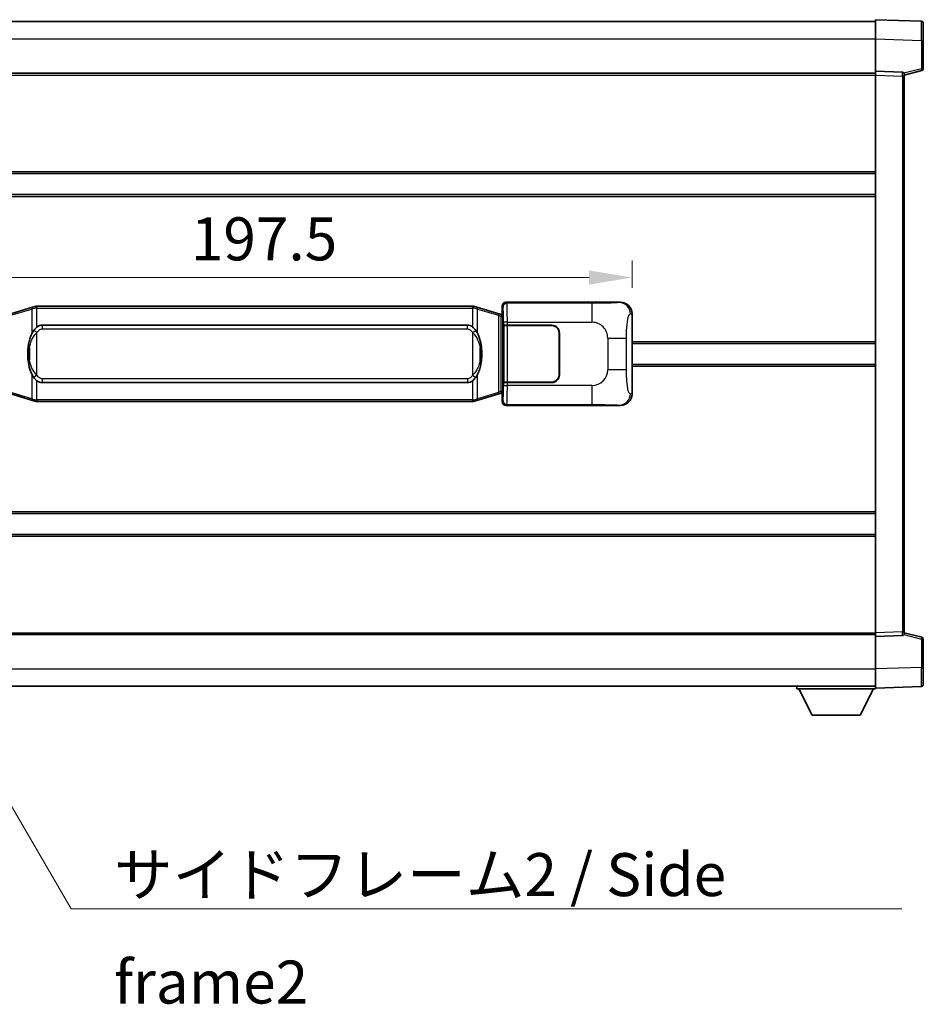
# Model space of a CAD drawing. Units: millimetres. Extents: x 18 to 9472, y 13 to 1278.
# Drawn here: x 2665 to 2901, y 446 to 704 of the extents above; entities that cross this region are included whole.
import ezdxf

# ---------------------------------------------------------------- set-up
doc = ezdxf.new("R2010")
doc.units = ezdxf.units.MM
for name, color, linetype, lineweight in [('Dimension (ISO)', 7, 'Continuous', 18), ('Dimension (ISO) @ 1', 7, 'Continuous', 18), ('Symbol (ISO)', 7, 'Continuous', 18), ('Symbol (ISO) @ 1', 7, 'Continuous', 18), ('Visible (ISO)', 7, 'Continuous', 35), ('Visible Narrow (ISO)', 7, 'Continuous', 25)]:
    doc.layers.add(name, color=color, linetype=linetype, lineweight=lineweight)
doc.styles.add('Note Text (TK)', font='MS PGothic.ttf')
doc.dimstyles.new('Default - Method 1b (TK)', dxfattribs={"dimscale": 4, "dimtxt": 2.5, "dimasz": 2.5, "dimexe": 1, "dimexo": 1.499999999999999, "dimgap": 1, "dimtad": 1, "dimtoh": 1, "dimrnd": 1e-08, "dimdsep": 46, "dimtxsty": 'Note Text (TK)', "dimcen": 0.09, "dimdle": 5, "dimclrd": 100, "dimclre": 100, "dimclrt": 7, "dimadec": 1, "dimazin": 1, "dimtfac": 1, "dimtmove": 0, "dimatfit": 3, "dimfxl": 1, "dimtolj": 1, "dimlwd": -1, "dimlwe": -1, "dimarcsym": 0})
doc.dimstyles.new('Default - Method 1b (TK)$7', dxfattribs={"dimscale": 4, "dimtxt": 2.5, "dimasz": 2.5, "dimexe": 1, "dimexo": 1.499999999999999, "dimgap": 1, "dimtad": 1, "dimtoh": 1, "dimrnd": 1e-08, "dimdsep": 46, "dimtxsty": 'Note Text (TK)', "dimcen": 0.09, "dimdle": 5, "dimclrd": 100, "dimclre": 100, "dimclrt": 7, "dimadec": 1, "dimazin": 1, "dimtfac": 1, "dimtmove": 0, "dimatfit": 3, "dimfxl": 1, "dimtolj": 1, "dimlwd": -1, "dimlwe": -1, "dimarcsym": 0})

# ---------------------------------------------------------------- blocks, each defined once
blk = doc.blocks.new('*D106')
at = {"layer": 'Defpoints', "color": 0}
for p in [(2824.942670658793, 636.140107202236), (2627.442670658793, 626.6685332041512), (2824.942670658793, 626.6685332042329)]:
    blk.add_point(p, dxfattribs=at)
at = {"layer": 'Dimension (ISO)', "color": 100}
for p, q in [((2627.442670658793, 633.4185332041512), (2627.442670658793, 640.640107202236)), ((2824.942670658793, 633.418533204233), (2824.942670658793, 640.640107202236)), ((2638.692670658793, 636.140107202236), (2813.692670658793, 636.140107202236))]:
    blk.add_line(p, q, dxfattribs=at)
for points in [[(2638.692670658793, 638.015107202236), (2638.692670658793, 634.2651072022359), (2627.442670658793, 636.140107202236)], [(2813.692670658793, 638.015107202236), (2813.692670658793, 634.2651072022359), (2824.942670658793, 636.140107202236)]]:
    blk.add_solid(points, dxfattribs=at)
at = {"layer": 'Dimension (ISO)', "color": 7, "insert": (2709.44551156788, 646.2651072022359), "char_height": 11.25, "attachment_point": 4, "style": 'Note Text (TK)'}
blk.add_mtext('\\A1;197.5', dxfattribs=at)

msp = doc.modelspace()

# ---------------------------------------------------------------- linework, layer by layer
at = {"layer": 'Visible (ISO)'}
for p, q in [((2571.19267065876, 703.1503722461915), (2888.69267065876, 703.1503722463228)), ((2888.692670658764, 698.6534181112283), (2888.69267065876, 703.6503722463239)), ((2900.710120407112, 703.230713653788), (2888.69267065876, 703.6503722463239)), ((2901.192670658761, 702.7310182402787), (2901.192670658764, 698.2337595186928)), ((2888.692670658767, 690.1503722463241), (2888.692670658764, 698.6534181112283)), ((2901.192670658767, 690.8194132983294), (2901.192670658764, 698.2337595186928)), ((2571.192670658767, 689.6503722461918), (2888.692670658767, 689.650372246323)), ((2888.692670658768, 689.1509814193049), (2888.692670658767, 690.1503722463241)), ((2895.710120407119, 689.9053175012449), (2888.692670658767, 690.1503722463241)), ((2888.69267065883, 543.1497630733439), (2888.692670658768, 689.1509814193049)), ((2896.192670658768, 689.1503722463272), (2900.816762010838, 690.3350566772933)), ((2896.192670658768, 689.4056220877355), (2896.192670658768, 688.905926674226)), ((2896.192670658829, 543.3948178184291), (2896.192670658768, 688.905926674226)), ((2571.192670658778, 663.4003722461915), (2888.692670658778, 663.4003722463226)), ((2571.19267065878, 657.900372246191), (2888.692670658781, 657.9003722463221)), ((2791.942061485811, 629.6503722462822), (2821.906871898799, 629.6503722462948)), ((2668.032677531495, 628.3803743080413), (2662.552174340296, 626.7362233506796)), ((2668.032677531495, 628.3803743080413), (2668.931927228277, 628.6501492170762)), ((2668.932670658795, 628.6503722462315), (2668.931927228277, 628.6501492170762)), ((2668.932670658795, 628.6503722462315), (2669.160440017765, 628.6503722462317)), ((2783.224901299826, 628.6503722462787), (2669.160440017765, 628.6503722462317)), ((2783.224901299826, 628.6503722462787), (2783.452670658795, 628.6503722462788)), ((2783.453414089312, 628.6501492171236), (2783.452670658795, 628.6503722462788)), ((2783.453414089312, 628.6501492171236), (2784.352663786095, 628.3803743080895)), ((2789.833166977292, 626.7362233507322), (2784.352663786095, 628.3803743080895)), ((2790.817255520778, 626.4409967876868), (2789.833166977292, 626.7362233507322)), ((2790.942670658793, 626.6503722462819), (2790.942670658792, 628.6509814192628)), ((2790.942670658793, 626.6503722462819), (2791.134734891, 626.4583080140774)), ((2791.134734891, 626.4583080140774), (2791.134734891008, 605.8424364784865)), ((2824.942670658793, 626.6685332042329), (2824.942670658802, 605.632211288359)), ((2790.952670658794, 626.400372246282), (2790.817255520778, 626.4409967876868)), ((2790.879286240643, 625.9003722462819), (2790.952670658794, 626.4003722462819)), ((2791.134734890999, 626.4003722462821), (2790.952670658794, 626.400372246282)), ((2670.507670658797, 623.6753722462322), (2781.877670658797, 623.6753722462782)), ((2791.309338738461, 623.650372246282), (2791.31055745574, 623.650372246282)), ((2791.309338738467, 608.6503722462821), (2791.309338738461, 623.650372246282)), ((2792.30994828276, 623.6503722462824), (2791.31055745574, 623.650372246282)), ((2791.367670658798, 623.5503722462821), (2792.367670658798, 623.5503722462826)), ((2791.367670658803, 608.7503722462822), (2791.367670658798, 623.5503722462821)), ((2792.309948282759, 623.6503722462824), (2803.942670658797, 623.6503722462872)), ((2792.367670658798, 623.5503722462826), (2803.942670658797, 623.5503722462873)), ((2805.842670658799, 621.650372246288), (2805.842670658803, 610.650372246288)), ((2805.942670658799, 621.650372246288), (2805.942670658803, 610.650372246288)), ((2824.942670658797, 618.900372246296), (2888.692670658798, 618.9003722463223)), ((2805.942670658799, 618.650372246288), (2805.842670658799, 618.650372246288)), ((2805.942670658799, 618.150372246288), (2805.8426706588, 618.150372246288)), ((2805.842670658801, 614.150372246288), (2805.942670658801, 614.150372246288)), ((2805.842670658801, 613.650372246288), (2805.942670658802, 613.650372246288)), ((2824.9426706588, 613.400372246296), (2888.692670658799, 613.4003722463221)), ((2781.877670658803, 608.6253722462783), (2670.507670658804, 608.6253722462322)), ((2791.310557455747, 608.6503722462821), (2791.309338738467, 608.6503722462821)), ((2791.310557455747, 608.6503722462821), (2792.309948282767, 608.6503722462825)), ((2792.367670658804, 608.7503722462825), (2791.367670658803, 608.7503722462822)), ((2803.942670658804, 608.6503722462872), (2792.309948282766, 608.6503722462825)), ((2803.942670658804, 608.7503722462872), (2792.367670658804, 608.7503722462825)), ((2789.833166977301, 605.5645211418309), (2790.817255520786, 605.859747704877)), ((2790.817255520786, 605.859747704877), (2790.952670658802, 605.9003722462819)), ((2790.879286240651, 606.400372246282), (2790.952670658802, 605.9003722462819)), ((2791.134734891008, 605.8424364784865), (2790.942670658802, 605.650372246282)), ((2790.952670658802, 605.9003722462819), (2791.134734891008, 605.9003722462821)), ((2662.552174340305, 605.5645211417782), (2668.032677531505, 603.9203701844209)), ((2668.931927228288, 603.6505952753868), (2668.032677531505, 603.9203701844209)), ((2668.931927228288, 603.6505952753868), (2668.932670658806, 603.6503722462315)), ((2669.160440017775, 603.6503722462317), (2668.932670658806, 603.6503722462315)), ((2669.160440017775, 603.6503722462317), (2783.224901299835, 603.6503722462787)), ((2783.452670658805, 603.650372246279), (2783.224901299835, 603.6503722462788)), ((2783.452670658805, 603.650372246279), (2783.453414089323, 603.6505952754342)), ((2784.352663786104, 603.9203701844691), (2783.453414089323, 603.6505952754342)), ((2784.352663786104, 603.9203701844691), (2789.833166977301, 605.5645211418309)), ((2790.942670658803, 603.649763073301), (2790.942670658802, 605.650372246282)), ((2821.906871898811, 602.6503722462946), (2791.942061485822, 602.6503722462822)), ((2571.192670658815, 574.4003722461911), (2888.692670658816, 574.4003722463223)), ((2571.192670658817, 568.9003722461916), (2888.692670658818, 568.9003722463227)), ((2571.192670658828, 542.6503722461904), (2888.69267065883, 542.6503722463215)), ((2888.69267065883, 542.1503722463248), (2888.69267065883, 543.1497630733439)), ((2888.69267065883, 542.1503722463247), (2895.71012040718, 542.3954269914097)), ((2888.692670658833, 533.6473263814204), (2888.69267065883, 542.1503722463247)), ((2896.192670658829, 543.3948178184291), (2896.192670658829, 542.8951224049194)), ((2900.8167620109, 541.9656878153655), (2896.192670658829, 543.150372246328)), ((2901.192670658832, 534.0669849739663), (2901.19267065883, 541.4813311943298)), ((2888.692670658834, 528.6503722463248), (2888.692670658833, 533.6473263814204)), ((2901.192670658832, 534.0669849739663), (2901.192670658833, 529.5697262523804)), ((2571.192670658833, 529.1503722461905), (2888.692670658833, 529.1503722463227)), ((2868.092670658831, 529.150372246314), (2868.092670658831, 528.4503722463141)), ((2888.692670658834, 528.6503722463248), (2900.710120407184, 529.0700308388706)), ((2888.69267065883, 528.6503722463243), (2888.692670658831, 528.4503722463227)), ((2868.092670658831, 528.4503722463141), (2888.692670658831, 528.4503722463227)), ((2872.142670658833, 521.5503722463158), (2868.592670658831, 528.4503722463143)), ((2884.642670658833, 521.5503722463211), (2888.19267065883, 528.4503722463226)), ((2872.142670658833, 521.5503722463158), (2884.642670658833, 521.550372246321))]:
    msp.add_line(p, q, dxfattribs=at)
for centre, radius, start, end in [((2900.692670658761, 702.7310182402786), 0.49999999999998, 0, 88.00000000002242), ((2895.692670658768, 689.4056220877352), 0.5000000000000056, 0, 88.00000000002242), ((2900.692670658767, 690.8194132983291), 0.5, 284.3700000000355, 0), ((2803.942670658799, 621.6503722462872), 1.999999999999996, 0, 90.00000000002605), ((2803.942670658799, 621.6503722462872), 1.900000000000001, 0, 90.00000000002605), ((2803.942670658803, 610.6503722462872), 2.000000000000001, 270.000000000026, 0), ((2803.942670658803, 610.6503722462872), 1.900000000000002, 270.000000000026, 0), ((2895.692670658829, 542.8951224049194), 0.5, 272.0000000000167, 0), ((2900.692670658829, 541.4813311943295), 0.500000000000007, 0, 75.63000000003134), ((2900.692670658833, 529.5697262523801), 0.4999999999999844, 272.0000000000167, 0)]:
    msp.add_arc(centre, radius, start, end, dxfattribs=at)
for centre, major_axis, ratio, start_param, end_param in [((2791.943280203091, 628.6497627019834), (-0.7079685445994807, 0.7079685445988991), 0.998782765958719, 5.498396131367827, 7.067974482991402), ((2821.886520573928, 626.6485436133981), (3.009761169310006, 0.5407089662794551), 0.9810509548508095, 6.108729413615211, 7.672866553288593), ((2670.5076706588, 616.1503722462322), (-3.1105e-12, 7.524999999999993), 0.4983388704318936, 0, 0.3674764456319854), ((2781.877670658801, 616.1503722462782), (-3.1105e-12, 7.524999999999998), 0.4983388704318931, 5.915708861547583, 6.283185307179566), ((2670.5076706588, 616.1503722462322), (-3.1105e-12, 7.524999999999993), 0.4983388704318936, 2.77411620795779, 3.141592653589773), ((2781.877670658801, 616.1503722462782), (-3.1105e-12, 7.524999999999998), 0.4983388704318931, 3.141592653589773, 3.509069099221778), ((2791.943280203101, 603.6509817905811), (-0.7079685445988958, -0.7079685445994841), 0.9987827659587175, 5.498396131367741, 7.067974482991478), ((2821.886520573936, 605.6522008791912), (3.009761169310454, -0.5407089662769669), 0.9810509548508093, 4.893504061070551, 6.45764120074397)]:
    msp.add_ellipse(centre, major_axis=major_axis, ratio=ratio, start_param=start_param, end_param=end_param, dxfattribs=at)
for points, knots in [([(2668.954593430008, 628.1503722462315), (2668.954434633413, 628.1514598006115), (2668.954276202591, 628.1525473519312), (2668.945055129833, 628.215991894791), (2668.937281250042, 628.2777438398113), (2668.924886062578, 628.3960269860975), (2668.920521377726, 628.4511482945474), (2668.916247889245, 628.5443923556514), (2668.916347128587, 628.5817701149479), (2668.921015372754, 628.6338438401845), (2668.925506064051, 628.6482228678083), (2668.931927228277, 628.6501492170762)], [-0.0003297627606783, -0.0003297627606783, -0.0003297627606783, -0.0003297627606783, 0, 0, 0.0189079865127627, 0.0189079865127627, 0.0385885202156436, 0.0385885202156436, 0.0581261217164882, 0.0581261217164882, 0.0775105008395076, 0.0775105008395076, 0.0775105008395076, 0.0775105008395076]), ([(2783.430747887583, 628.1503722462788), (2783.430906684178, 628.1514598006586), (2783.431065115001, 628.1525473519787), (2783.440286187741, 628.2159918948399), (2783.448060067549, 628.2777438398584), (2783.460455255012, 628.396026986145), (2783.464819939864, 628.4511482945949), (2783.469093428344, 628.5443923556987), (2783.468994189004, 628.5817701149953), (2783.464325944836, 628.6338438402317), (2783.459835253539, 628.6482228678557), (2783.453414089312, 628.6501492171236)], [-0.0778087688563662, -0.0778087688563662, -0.0778087688563662, -0.0778087688563662, -0.0774791395201836, -0.0774791395201836, -0.0585788033179325, -0.0585788033179325, -0.0389062325039031, -0.0389062325039031, -0.0193765360604873, -0.0193765360604873, 0, 0, 0, 0]), ([(2668.343139253645, 622.2952638960537), (2668.175346735631, 622.0572662145574), (2668.032967741992, 621.8151122873329), (2667.704494421649, 621.1804435500035), (2667.544667478662, 620.7873692166431), (2667.25519218163, 619.9364010160215), (2667.134539202703, 619.4760760177143), (2666.960632912865, 618.6277217544894), (2666.899794165678, 618.240564458939), (2666.854957787209, 617.8533084607352)], [-0.4250246405426, -0.4250246405426, -0.4250246405426, -0.4250246405426, -0.3540887224006775, -0.3540887224006775, -0.2405912533736013, -0.2405912533736013, -0.1092800848787787, -0.1092800848787787, 0, 0, 0, 0]), ([(2669.160440017767, 623.1729801607308), (2669.140743876275, 623.1577650485526), (2669.121424252356, 623.1424579992789), (2669.102459919936, 623.1270771918043), (2668.940632877025, 622.9958291976145), (2668.803522627112, 622.859572072943), (2668.554664856155, 622.5806605468925), (2668.443962532353, 622.4382720996215), (2668.343139253645, 622.2952638960537)], [-0.0902431043680341, -0.0902431043680341, -0.0902431043680341, -0.0902431043680341, -0.0852480424021081, -0.0852480424021081, -0.0852480424021081, -0.0426240212010541, -0.0426240212010541, 0, 0, 0, 0]), ([(2784.04220206395, 622.2952638961015), (2783.915989473624, 622.4742844163761), (2783.773357791134, 622.6539859978539), (2783.492928473834, 622.9464013595737), (2783.368659479771, 623.0619281135954), (2783.224901299827, 623.172980160778)], [-0.1703054540616109, -0.1703054540616109, -0.1703054540616109, -0.1703054540616109, -0.1169478545586211, -0.1169478545586211, -0.080470098678874, -0.080470098678874, -0.080470098678874, -0.080470098678874]), ([(2785.530383530389, 617.8533084607845), (2785.440316428252, 618.6312264536102), (2785.288490753635, 619.4054099217512), (2784.822616420222, 620.8855461310862), (2784.529776658485, 621.6036858422711), (2784.04220206395, 622.2952638961015)], [-0.4256482103242727, -0.4256482103242727, -0.4256482103242727, -0.4256482103242727, -0.2061268996692005, -0.2061268996692005, 0, 0, 0, 0]), ([(2666.854957787209, 617.8533084607352), (2666.79287689754, 617.317110004935), (2666.760959512401, 616.7757177373037), (2666.75454035072, 615.6383385088343), (2666.786311391073, 615.0403413815297), (2666.854957787211, 614.447436031726)], [-0.3186227205923031, -0.3186227205923031, -0.3186227205923031, -0.3186227205923031, -0.1673124425500881, -0.1673124425500881, 0, 0, 0, 0]), ([(2785.530383530391, 614.4474360317749), (2785.59246442006, 614.9836344875752), (2785.6243818052, 615.5250267552068), (2785.630800966881, 616.6624059836761), (2785.599029926528, 617.2604031109807), (2785.530383530389, 617.8533084607845)], [-0.3186227205923174, -0.3186227205923174, -0.3186227205923174, -0.3186227205923174, -0.1673124425500827, -0.1673124425500827, 0, 0, 0, 0]), ([(2666.854957787211, 614.4474360317259), (2666.945024889348, 613.6695180389003), (2667.096850563964, 612.8953345707592), (2667.562724897378, 611.4151983614242), (2667.855564659115, 610.6970586502395), (2668.34313925365, 610.0054805964088)], [-0.425648210324278, -0.425648210324278, -0.425648210324278, -0.425648210324278, -0.2061268996692172, -0.2061268996692172, 0, 0, 0, 0]), ([(2784.042202063956, 610.0054805964567), (2784.209994581969, 610.243478277953), (2784.352373575608, 610.4856322051774), (2784.680846895952, 611.1203009425069), (2784.840673838939, 611.5133752758672), (2785.13014913597, 612.3643434764894), (2785.250802114898, 612.8246684747972), (2785.424708404736, 613.6730227380223), (2785.485547151923, 614.0601800335717), (2785.530383530391, 614.4474360317749)], [-0.4250246405425953, -0.4250246405425953, -0.4250246405425953, -0.4250246405425953, -0.3540887224006739, -0.3540887224006739, -0.2405912533735996, -0.2405912533735996, -0.1092800848785947, -0.1092800848785947, 0, 0, 0, 0]), ([(2668.34313925365, 610.0054805964088), (2668.469351843976, 609.8264600761344), (2668.611983526468, 609.6467584946566), (2668.892412843767, 609.3543431329367), (2669.01668183783, 609.238816378915), (2669.160440017773, 609.1277643317324)], [-0.1703054540616121, -0.1703054540616121, -0.1703054540616121, -0.1703054540616121, -0.116947854558622, -0.116947854558622, -0.0804700986788752, -0.0804700986788752, -0.0804700986788752, -0.0804700986788752]), ([(2783.224901299834, 609.1277643317795), (2783.244597441326, 609.1429794439578), (2783.263917065245, 609.1582864932313), (2783.282881397664, 609.173667300706), (2783.444708440576, 609.3049152948957), (2783.581818690488, 609.4411724195674), (2783.830676461445, 609.7200839456178), (2783.941378785247, 609.862472392889), (2784.042202063956, 610.0054805964567)], [-0.0902431043680325, -0.0902431043680325, -0.0902431043680325, -0.0902431043680325, -0.0852480424021071, -0.0852480424021071, -0.0852480424021071, -0.0426240212010536, -0.0426240212010536, 0, 0, 0, 0]), ([(2668.954593430018, 604.1503722462315), (2668.954434633422, 604.1492846918514), (2668.954276202602, 604.1481971405314), (2668.945055129818, 604.0847525976723), (2668.937281250052, 604.0230006526511), (2668.924886062589, 603.9047175063654), (2668.920521377736, 603.8495961979155), (2668.916247889256, 603.7563521368116), (2668.916347128597, 603.718974377515), (2668.921015372765, 603.6669006522786), (2668.925506064062, 603.6525216246547), (2668.931927228288, 603.6505952753868)], [-0.0778087688561094, -0.0778087688561094, -0.0778087688561094, -0.0778087688561094, -0.0774791395199039, -0.0774791395199039, -0.0585788033179126, -0.0585788033179126, -0.0389062325038929, -0.0389062325038929, -0.0193765360604844, -0.0193765360604844, 0, 0, 0, 0]), ([(2783.430747887593, 604.150372246279), (2783.430906684188, 604.1492846918989), (2783.43106511501, 604.1481971405785), (2783.440286187764, 604.0847525977238), (2783.448060067559, 604.0230006526999), (2783.460455255022, 603.9047175064127), (2783.464819939875, 603.8495961979629), (2783.469093428355, 603.756352136859), (2783.468994189014, 603.7189743775623), (2783.464325944846, 603.6669006523259), (2783.459835253549, 603.6525216247021), (2783.453414089323, 603.6505952754342)], [-0.000329762760663, -0.000329762760663, -0.000329762760663, -0.000329762760663, 0, 0, 0.0189079865111045, 0.0189079865111045, 0.0385885202119992, 0.0385885202119992, 0.0581261217108733, 0.0581261217108733, 0.0775105008319311, 0.0775105008319311, 0.0775105008319311, 0.0775105008319311])]:
    msp.add_open_spline(points, degree=3, knots=knots, dxfattribs=at)
at = {"layer": 'Visible Narrow (ISO)'}
for p, q in [((2571.192670658763, 698.6503722461916), (2888.692670658764, 698.6503722463226)), ((2888.692670658764, 698.6534181112283), (2900.710120407115, 698.2337595186926)), ((2900.710120407115, 698.2337595186926), (2901.192670658764, 698.2337595186928)), ((2900.710120407115, 698.2337595186926), (2900.710120407119, 690.8194132983291)), ((2571.192670658767, 689.1503722461918), (2888.692670658768, 689.150372246323)), ((2888.692670658768, 689.1509814193049), (2895.71012040712, 688.9059266742257)), ((2895.71012040712, 688.9059266742257), (2896.192670658768, 688.905926674226)), ((2895.71012040712, 688.9059266742257), (2895.71012040718, 543.3948178184289)), ((2900.710120407119, 690.8194132983291), (2896.130965426242, 689.6462414901215)), ((2901.192670658767, 690.8194132983294), (2900.710120407119, 690.8194132983291)), ((2571.192670658778, 663.9003722461916), (2888.692670658778, 663.9003722463225)), ((2571.192670658781, 657.400372246191), (2888.692670658781, 657.400372246322)), ((2792.175140073908, 629.4172936581873), (2791.942061485811, 629.6503722462822)), ((2814.45299824738, 629.4172936581966), (2792.175140073908, 629.4172936581873)), ((2814.45299824738, 629.4172936581966), (2814.452998247383, 624.4203395231012)), ((2821.906871898799, 629.6503722462948), (2821.590531174503, 629.5935410705285)), ((2662.367818768585, 626.2573102080689), (2667.848321959784, 627.9014611654306)), ((2668.954593430008, 628.1503722462315), (2667.848321959784, 627.9014611654306)), ((2667.848321959784, 627.9014611654306), (2667.848321959787, 621.4558579347475)), ((2669.160440017765, 628.1503722462317), (2668.954593430008, 628.1503722462315)), ((2669.160440017765, 628.1503722462317), (2669.160440017765, 628.6503722462317)), ((2669.160440017765, 628.1503722462317), (2783.224901299826, 628.1503722462787)), ((2669.160440017767, 623.1729801607308), (2669.160440017765, 628.1503722462317)), ((2783.224901299826, 628.1503722462787), (2783.224901299826, 628.6503722462787)), ((2783.430747887583, 628.1503722462788), (2783.224901299826, 628.1503722462787)), ((2783.224901299826, 628.1503722462787), (2783.224901299827, 623.172980160778)), ((2784.537019357807, 627.9014611654788), (2783.430747887583, 628.1503722462788)), ((2784.537019357807, 627.901461165479), (2790.017522549004, 626.2573102081216)), ((2784.537019357809, 621.4558579347957), (2784.537019357807, 627.901461165479)), ((2790.942670658792, 628.6509814192628), (2791.175749246889, 628.4179028311679)), ((2824.535412724847, 626.5953685894726), (2824.942670658793, 626.6685332042329)), ((2790.017522549004, 626.2573102081216), (2790.673581577995, 625.9620836450761)), ((2790.017522549004, 626.2573102081216), (2790.017522549013, 606.0434342844414)), ((2790.673581577995, 625.9620836450761), (2790.817255520778, 626.4409967876868)), ((2790.673581577995, 625.9620836450761), (2790.879286240643, 625.9003722462819)), ((2790.673581578003, 606.3386608474875), (2790.673581577995, 625.9620836450761)), ((2790.879286240643, 625.9003722462819), (2791.134734891, 625.9003722462821)), ((2792.309948282759, 624.420339523092), (2791.31055745574, 624.4203395230916)), ((2791.31055745574, 624.4203395230916), (2791.31055745574, 623.650372246282)), ((2792.309948282759, 623.6503722462824), (2792.309948282759, 624.420339523092)), ((2792.309948282759, 624.420339523092), (2814.452998247383, 624.4203395231012)), ((2669.160440017768, 621.7190525971665), (2668.343139253646, 622.2952638960538)), ((2669.160440017772, 610.5816918952967), (2669.160440017768, 621.7190525971663)), ((2670.507670658797, 623.6753722462322), (2670.507670658798, 622.6753722462322)), ((2670.507670658798, 622.6753722462322), (2781.877670658798, 622.6753722462782)), ((2781.877670658798, 622.6753722462782), (2781.877670658797, 623.6753722462782)), ((2783.224901299828, 621.7190525972137), (2784.04220206395, 622.2952638961015)), ((2783.224901299828, 621.7190525972137), (2783.224901299833, 610.5816918953439)), ((2792.367670658804, 608.7503722462825), (2792.367670658798, 623.5503722462826)), ((2818.585615174628, 620.2877225958595), (2823.493751091866, 620.2877225958616)), ((2818.585615174628, 620.2877225958595), (2818.585615174631, 612.013021896727)), ((2823.493751091868, 612.0130218967291), (2823.493751091866, 620.2877225958616)), ((2824.942670658797, 619.4003722462959), (2888.692670658798, 619.4003722463221)), ((2667.192262930798, 617.7382970672261), (2667.192262930799, 614.5624474252355)), ((2785.193078386803, 614.5624474252842), (2785.193078386801, 617.7382970672749)), ((2823.493751091868, 612.0130218967291), (2818.585615174631, 612.013021896727)), ((2824.9426706588, 612.9003722462958), (2888.6926706588, 612.9003722463221)), ((2667.848321959791, 610.8448865577146), (2667.848321959794, 604.3992833270315)), ((2669.160440017772, 610.5816918952967), (2668.34313925365, 610.0054805964088)), ((2669.160440017775, 604.1503722462317), (2669.160440017773, 609.1277643317324)), ((2670.507670658804, 609.6253722462322), (2670.507670658804, 608.6253722462322)), ((2781.877670658803, 609.6253722462782), (2670.507670658804, 609.6253722462322)), ((2781.877670658803, 609.6253722462782), (2781.877670658803, 608.6253722462783)), ((2783.224901299833, 610.5816918953439), (2784.042202063954, 610.0054805964567)), ((2783.224901299834, 609.1277643317795), (2783.224901299835, 604.1503722462788)), ((2784.537019357817, 604.3992833270797), (2784.537019357814, 610.8448865577628)), ((2791.310557455747, 608.6503722462821), (2791.310557455747, 607.8804049694725)), ((2792.309948282767, 607.880404969473), (2792.309948282766, 608.6503722462825)), ((2667.848321959794, 604.3992833270315), (2662.367818768593, 606.0434342843888)), ((2790.017522549013, 606.0434342844414), (2784.537019357817, 604.3992833270797)), ((2790.673581578003, 606.3386608474875), (2790.017522549013, 606.0434342844414)), ((2790.879286240651, 606.400372246282), (2790.673581578003, 606.3386608474875)), ((2790.673581578003, 606.3386608474875), (2790.817255520786, 605.859747704877)), ((2791.134734891007, 606.4003722462821), (2790.879286240651, 606.400372246282)), ((2791.310557455747, 607.8804049694725), (2792.309948282767, 607.880404969473)), ((2814.45299824739, 607.8804049694821), (2792.309948282767, 607.880404969473)), ((2814.45299824739, 607.8804049694821), (2814.452998247391, 602.8834508343866)), ((2667.848321959794, 604.3992833270315), (2668.954593430018, 604.1503722462315)), ((2668.954593430018, 604.1503722462315), (2669.160440017775, 604.1503722462317)), ((2669.160440017775, 604.1503722462317), (2669.160440017775, 603.6503722462317)), ((2783.224901299835, 604.1503722462788), (2669.160440017775, 604.1503722462317)), ((2783.224901299835, 604.1503722462788), (2783.224901299835, 603.6503722462788)), ((2783.224901299835, 604.1503722462788), (2783.430747887593, 604.150372246279)), ((2783.430747887593, 604.150372246279), (2784.537019357817, 604.3992833270797)), ((2791.1757492469, 603.8828416613961), (2790.942670658803, 603.649763073301)), ((2824.942670658802, 605.632211288359), (2824.535412724856, 605.705375903119)), ((2791.942061485822, 602.6503722462822), (2792.175140073919, 602.8834508343773)), ((2792.175140073919, 602.8834508343773), (2814.452998247391, 602.8834508343866)), ((2821.590531174514, 602.7072034220605), (2821.90687189881, 602.6503722462948)), ((2571.192670658815, 574.9003722461908), (2888.692670658816, 574.9003722463218)), ((2571.192670658817, 568.4003722461907), (2888.692670658818, 568.4003722463217)), ((2571.192670658828, 543.1503722461904), (2888.692670658829, 543.1503722463215)), ((2895.71012040718, 543.3948178184289), (2888.69267065883, 543.1497630733439)), ((2895.71012040718, 543.3948178184289), (2896.192670658829, 543.3948178184291)), ((2896.130965426304, 542.6545030025335), (2900.710120407181, 541.4813311943295)), ((2900.710120407181, 541.4813311943295), (2901.19267065883, 541.4813311943298)), ((2900.710120407181, 541.4813311943295), (2900.710120407183, 534.0669849739661)), ((2571.192670658832, 533.6503722461904), (2888.692670658833, 533.6503722463227)), ((2900.710120407183, 534.0669849739661), (2888.692670658833, 533.6473263814204)), ((2900.710120407183, 534.0669849739661), (2901.192670658832, 534.0669849739663))]:
    msp.add_line(p, q, dxfattribs=at)
for centre, radius, start, end in [((2814.452998247384, 620.2877225958578), 4.132616927243276, 0, 90.00000000002605), ((2814.452998247388, 612.0130218967254), 4.132616927243275, 270.000000000026, 0)]:
    msp.add_arc(centre, radius, start, end, dxfattribs=at)
for centre, major_axis, ratio, start_param, end_param in [((2900.692670658763, 698.2282752909338), (-0.0174478396315717, -5.002438399508196), 0.0034843844876245, 1.571904795240094, 3.141483155365493), ((2895.692670658768, 688.9053173155859), (-0.0174444406714671, -1.00000032462075), 0.0174338147945164, 1.571709808457464, 3.141288160429233), ((2900.692670658767, 690.8194132983291), (0.1240913520706657, -0.4843566210358575), 0.0338088728047815, 0, 1.562134767028282), ((2792.175140073909, 628.4179028311682), (0.7071067811832494, 0.7071067811898394), 0.9987827659587072, 0.7860071509788868, 2.355585502602467), ((2792.170265204791, 624.420339523092), (-2.0602e-12, 5), 0.0279366155936922, 4.712388980384645, 6.248278722198459), ((2821.590531174504, 626.5953685894714), (-0.530463047665581, 2.952729069024338), 0.9810509548508654, 4.537933086820082, 6.102070226493449), ((2668.176351474279, 627.9014611654308), (-0.1436739427833735, 0.478913142610529), 0.6398634018604235, 0, 1.381144297557272), ((2784.208989843312, 627.9014611654788), (0.1436739427829687, 0.4789131426106476), 0.6398634018608569, 4.902041009622351, 6.283185307179648), ((2789.689493034509, 626.2573102081215), (0.1436739427829776, 0.4789131426106523), 0.6398634018608557, 4.902041009622525, 6.283185307179685), ((2791.170874377772, 624.4203395230916), (1.646e-12, -4), 0.0349207694920419, 1.570796326794841, 3.106686068587205), ((2667.848321959788, 617.7382970672263), (-0.9933641725787831, 0.1150113935090538), 0.0994819257389595, 0, 0.8609654112120486), ((2784.537019357811, 617.7382970672746), (0.9933641725787326, 0.1150113935098925), 0.0994819257390314, 5.422219895886671, 6.283185307126258), ((2667.84832195979, 614.5624474252357), (-0.9933641725786969, -0.1150113935098775), 0.099481925738962, 5.422219895967987, 6.283185307241091), ((2784.537019357812, 614.5624474252841), (0.9933641725788099, -0.1150113935090685), 0.09948192573903, 5.65856e-11, 0.8609654112950437), ((2789.689493034517, 606.0434342844414), (0.1436739427833735, -0.4789131426105336), 0.6398634018608559, 1.987e-13, 1.381144297557324), ((2791.170874377779, 607.8804049694724), (1.639e-12, -4.000000000000001), 0.0349207694920419, 0.0349065851181418, 1.570796326794802), ((2792.170265204798, 607.8804049694729), (-2.0513e-12, 5.000000000000001), 0.0279366155936922, 3.176499238752381, 4.712388980384598), ((2668.176351474289, 604.3992833270316), (-0.1436739427829776, -0.4789131426106479), 0.6398634018604211, 4.902041009622577, 6.283185307180474), ((2784.208989843321, 604.3992833270796), (0.1436739427833735, -0.4789131426105357), 0.6398634018608554, 1.882e-13, 1.381144297557324), ((2792.175140073919, 603.8828416613965), (-0.7071067811836587, 0.707106781189426), 0.9987827659587084, 0.786007150987544, 2.355585502611285), ((2821.590531174512, 605.7053759031178), (-0.5304630476632194, -2.952729069024767), 0.9810509548508646, 0.1811150806861912, 1.745252220359544), ((2895.692670658828, 543.3954271770687), (0.0174444406722981, -1.000000324620736), 0.0174338147945165, 0.0003044936824539, 1.569882845304575), ((2900.692670658829, 541.4813311943295), (0.124091352070261, 0.4843566210359598), 0.0338088728047789, 4.721050540095323, 6.283185307065139), ((2900.692670658831, 534.0724692017247), (0.0174478396357379, -5.002438399508182), 0.0034843844876249, 0.0001095109617033, 1.569687862596382)]:
    msp.add_ellipse(centre, major_axis=major_axis, ratio=ratio, start_param=start_param, end_param=end_param, dxfattribs=at)
for points, knots in [([(2821.590531174503, 629.5935410705285), (2821.482347489812, 629.5741056784736), (2821.341921715152, 629.5524934793774), (2821.024384977183, 629.5312601755677), (2820.579161782777, 629.5014886303588), (2819.779258658131, 629.4730436420599), (2818.786783620941, 629.4529835118713), (2817.922914075174, 629.435522784997), (2816.942246229706, 629.4248667793571), (2816.059180555671, 629.4204687967488), (2815.464238465669, 629.4175057725461), (2814.919455662586, 629.4172936581969), (2814.45299824738, 629.4172936581966)], [0, 0, 0, 0, 0.2249832392247546, 0.2249832392247546, 0.2249832392247546, 0.540435734882797, 0.540435734882797, 0.540435734882797, 0.8150117130425895, 0.8150117130425895, 0.8150117130425895, 1, 1, 1, 1]), ([(2823.493751091866, 620.2877225958616), (2823.493751091865, 620.8841941958747), (2823.496265317044, 621.5534506787227), (2823.52550081261, 622.2564891884535), (2823.570045640618, 623.3276777862213), (2823.67652736865, 624.4222249217057), (2823.830896921542, 625.2110633540148), (2823.960870450076, 625.8752365188026), (2824.117579487575, 626.289669625107), (2824.272672646819, 626.4597940024436), (2824.3624295991, 626.5582499607391), (2824.450964767698, 626.580197363237), (2824.535412724847, 626.5953685894726)], [0, 0, 0, 0, 0.2198310396742269, 0.2198310396742269, 0.2198310396742269, 0.5547778453970024, 0.5547778453970024, 0.5547778453970024, 0.8367908291473675, 0.8367908291473675, 0.8367908291473675, 1, 1, 1, 1]), ([(2667.192262930798, 617.7382970672261), (2667.254793467707, 618.0983518012941), (2667.339498947042, 618.4572357044459), (2667.579825570705, 619.2388141661958), (2667.745882953014, 619.6598784121946), (2668.136787473078, 620.4259709929563), (2668.350830383703, 620.7750987288326), (2668.775045727087, 621.3215382713383), (2668.956069630116, 621.5257993301628), (2669.160440017768, 621.7190525971663)], [0, 0, 0, 0, 0.1092800848787787, 0.1092800848787787, 0.2405912533736013, 0.2405912533736013, 0.3540887224006775, 0.3540887224006775, 0.4250246405426, 0.4250246405426, 0.4250246405426, 0.4250246405426]), ([(2669.160440017768, 621.7190525971665), (2669.242308159835, 621.8351747474918), (2669.330354374333, 621.9479895836396), (2669.520161240038, 622.1607188159437), (2669.621447936032, 622.2604470354083), (2669.73236866103, 622.3504080357957), (2669.859642016579, 622.4536316523751), (2669.999718593923, 622.5440407143388), (2670.264063687732, 622.6482935670842), (2670.386536925293, 622.675372246232), (2670.507670658798, 622.6753722462322)], [0, 0, 0, 0, 0.0426240212010541, 0.0426240212010541, 0.0852480424021081, 0.0852480424021081, 0.0852480424021081, 0.1341559647525526, 0.1341559647525526, 0.1704960848042162, 0.1704960848042162, 0.1704960848042162, 0.1704960848042162]), ([(2781.877670658798, 622.6753722462782), (2781.982922976644, 622.6753722462782), (2782.088728833534, 622.6552629418995), (2782.457428926314, 622.5275384506901), (2782.686238100033, 622.342818395478), (2783.009312353734, 622.0059353774394), (2783.122417127444, 621.864416620032), (2783.224901299828, 621.7190525972137)], [0, 0, 0, 0, 0.0315756953538372, 0.0315756953538372, 0.1169478545586211, 0.1169478545586211, 0.1703054540616109, 0.1703054540616109, 0.1703054540616109, 0.1703054540616109]), ([(2783.224901299828, 621.7190525972137), (2783.818764542799, 621.1574936885282), (2784.222856023865, 620.5171515530182), (2784.855212138439, 619.17777293344), (2785.067467344009, 618.4615732910978), (2785.193078386801, 617.7382970672749)], [0, 0, 0, 0, 0.2061268996692005, 0.2061268996692005, 0.4256482103242727, 0.4256482103242727, 0.4256482103242727, 0.4256482103242727]), ([(2667.192262930799, 614.5624474252355), (2667.128438328931, 615.1137064865316), (2667.098688655742, 615.672253101358), (2667.104682650594, 616.7342991409639), (2667.134542667395, 617.2397617487123), (2667.192262930798, 617.7382970672261)], [0, 0, 0, 0, 0.1673124425500881, 0.1673124425500881, 0.3186227205923031, 0.3186227205923031, 0.3186227205923031, 0.3186227205923031]), ([(2785.193078386801, 617.7382970672749), (2785.256902988669, 617.1870380059788), (2785.286652661858, 616.6284913911525), (2785.280658667006, 615.5664453515465), (2785.250798650205, 615.0609827437981), (2785.193078386803, 614.5624474252842)], [0, 0, 0, 0, 0.1673124425500827, 0.1673124425500827, 0.3186227205923174, 0.3186227205923174, 0.3186227205923174, 0.3186227205923174]), ([(2669.160440017772, 610.5816918952967), (2668.566576774802, 611.1432508039824), (2668.162485293737, 611.7835929394925), (2667.530129179162, 613.1229715590706), (2667.317873973593, 613.8391712014127), (2667.192262930799, 614.5624474252355)], [0, 0, 0, 0, 0.2061268996692172, 0.2061268996692172, 0.425648210324278, 0.425648210324278, 0.425648210324278, 0.425648210324278]), ([(2785.193078386803, 614.5624474252842), (2785.130547849894, 614.2023926912168), (2785.045842370559, 613.8435087880655), (2784.805515746896, 613.0619303263157), (2784.639458364588, 612.6408660803164), (2784.248553844524, 611.874773499554), (2784.034510933898, 611.5256457636777), (2783.610295590515, 610.979206221172), (2783.429271687484, 610.7749451623475), (2783.224901299833, 610.5816918953439)], [0, 0, 0, 0, 0.1092800848785947, 0.1092800848785947, 0.2405912533735996, 0.2405912533735996, 0.3540887224006739, 0.3540887224006739, 0.4250246405425953, 0.4250246405425953, 0.4250246405425953, 0.4250246405425953]), ([(2824.535412724856, 605.705375903119), (2824.39799030069, 605.7300640869097), (2824.248237316057, 605.7935420244005), (2824.104633077326, 606.118366504289), (2823.916843297863, 606.5431361209913), (2823.742608627136, 607.4092886415484), (2823.635666510586, 608.4613589257393), (2823.553935769434, 609.2654058891293), (2823.512261512215, 610.1564777420573), (2823.499746286034, 610.9613611723399), (2823.494009689709, 611.3302950822284), (2823.493751091868, 611.6829027495708), (2823.493751091868, 612.0130218967291)], [0, 0, 0, 0, 0.2655907929780169, 0.2655907929780169, 0.2655907929780169, 0.6129011292299753, 0.6129011292299753, 0.6129011292299753, 0.8783337960523148, 0.8783337960523148, 0.8783337960523148, 1, 1, 1, 1]), ([(2670.507670658804, 609.6253722462322), (2670.402418340958, 609.6253722462321), (2670.296612484067, 609.6454815506108), (2669.927912391287, 609.7732060418202), (2669.699103217569, 609.9579260970326), (2669.376028963867, 610.294809115071), (2669.262924190156, 610.4363278724784), (2669.160440017772, 610.5816918952967)], [0, 0, 0, 0, 0.031575695353838, 0.031575695353838, 0.116947854558622, 0.116947854558622, 0.1703054540616121, 0.1703054540616121, 0.1703054540616121, 0.1703054540616121]), ([(2783.224901299833, 610.5816918953439), (2783.143033157766, 610.4655697450186), (2783.054986943268, 610.3527549088706), (2782.865180077563, 610.1400256765666), (2782.76389338157, 610.0402974571022), (2782.652972656571, 609.9503364567145), (2782.525699301022, 609.8471128401353), (2782.385622723678, 609.7567037781715), (2782.121277629869, 609.6524509254263), (2781.998804392309, 609.6253722462782), (2781.877670658803, 609.6253722462782)], [0, 0, 0, 0, 0.0426240212010536, 0.0426240212010536, 0.0852480424021071, 0.0852480424021071, 0.0852480424021071, 0.1341559647525505, 0.1341559647525505, 0.1704960848042142, 0.1704960848042142, 0.1704960848042142, 0.1704960848042142]), ([(2814.452998247391, 602.8834508343866), (2814.989337625575, 602.8834508343868), (2815.624597151771, 602.8831490896494), (2816.324747633043, 602.8787684705255), (2817.283262066354, 602.8727713502359), (2818.333622597522, 602.8592397897222), (2819.193722246991, 602.8388818443472), (2820.015770708565, 602.8194245434556), (2820.67518670303, 602.7935352943107), (2821.055053656932, 602.7673979840677), (2821.352326239699, 602.7469437022654), (2821.485803182912, 602.7260179926839), (2821.590531174514, 602.7072034220605)], [0, 0, 0, 0, 0.2127021665085032, 0.2127021665085032, 0.2127021665085032, 0.5038939917641443, 0.5038939917641443, 0.5038939917641443, 0.7822033622209533, 0.7822033622209533, 0.7822033622209533, 1, 1, 1, 1])]:
    msp.add_open_spline(points, degree=3, knots=knots, dxfattribs=at)

# ---------------------------------------------------------------- texts
at = {"layer": 'Symbol (ISO)', "color": 7, "insert": (2689.345523648852, 485.4337601060257), "char_height": 11.25, "width": 214.0789461135864, "attachment_point": 1, "line_spacing_factor": 1.5, "style": 'Note Text (TK)'}
msp.add_mtext('{\\fＭＳ Ｐゴシック|b0|i0;サイドフレーム2 / Side frame2}', dxfattribs=at)

# ---------------------------------------------------------------- dimensions: what is measured, and where the dimension line sits
at = {"layer": 'Dimension (ISO) @ 1', "color": 100}
dim = msp.add_linear_dim(base=(2824.942670658793, 636.140107202236), p1=(2627.442670658793, 626.6685332041512), p2=(2824.942670658793, 626.6685332042329), dimstyle='Default - Method 1b (TK)', override={"dimscale": 1, "dimtxt": 11.25, "dimasz": 11.25, "dimexe": 4.5, "dimexo": 6.749999999999999, "dimgap": 4.5, "dimtoh": 0, "dimdec": 2, "dimcen": 0.405, "dimtol": 0, "dimlim": 0, "dimtp": 0, "dimtm": 0, "dimtdec": 2, "dimtix": 0, "dimtofl": 0, "dimtmove": 0, "dimatfit": 1}, dxfattribs=at)
dim.commit()
dim.dimension.update_dxf_attribs({"geometry": '*D106', "text_midpoint": (2726.19267065879, 636.140107202236), "dimtype": 128})

# ---------------------------------------------------------------- leaders
at = {"layer": 'Symbol (ISO) @ 1', "color": 100, "annotation_type": 0, "has_hookline": 1, "hookline_direction": 0, "text_width": 206.2073863636364}
msp.add_leader([(2632.604930744672, 549.2257782824618), (2678.095523648852, 470.852420251448), (2689.345523648852, 470.852420251448)], dimstyle='Default - Method 1b (TK)$7', override={"dimscale": 1, "dimtxt": 11.25, "dimasz": 11.25, "dimgap": 0, "dimtad": 1}, dxfattribs=at)

doc.saveas('drawing.dxf')
